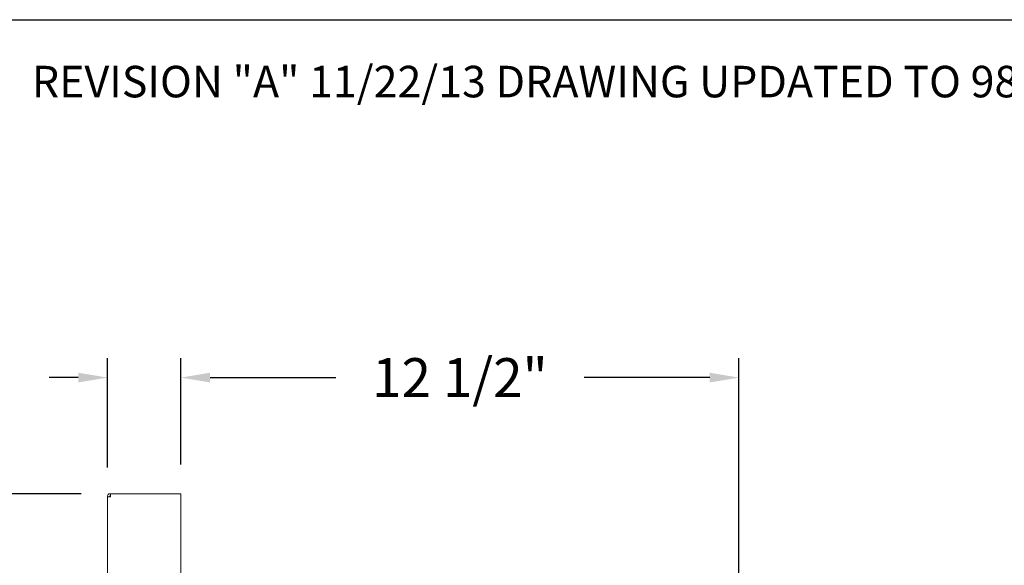
# Model space of a CAD drawing. Extents: x 35 to 148, y 7 to 92.
# Drawn here: x 101 to 123, y 80 to 92 of the extents above; entities that cross this region are included whole.
import ezdxf

# ---------------------------------------------------------------- set-up
doc = ezdxf.new("R2010")
doc.units = 0
doc.header["$MEASUREMENT"] = 0
doc.linetypes.add('PHANTOM2', pattern=[1.25, 0.625, -0.125, 0.125, -0.125, 0.125, -0.125])
doc.layers.get('0').update_dxf_attribs({"color": 4, "linetype": 'CONTINUOUS'})
doc.layers.get('DEFPOINTS').update_dxf_attribs({"color": 4, "linetype": 'CONTINUOUS'})
doc.layers.add('2', color=7, linetype='CONTINUOUS')
doc.layers.add('DIMENSIONS', color=1, linetype='CONTINUOUS')
doc.dimstyles.get("Standard").update_dxf_attribs({"dimtxt": 0.1, "dimasz": 0.156, "dimexe": 0.125, "dimexo": 0.063, "dimgap": 0.09, "dimtad": 0, "dimtih": 1, "dimtoh": 1, "dimdec": 4, "dimzin": 0, "dimdsep": 46, "dimtxsty": 'Standard', "dimcen": 0.09, "dimclrd": 4, "dimclre": 4, "dimclrt": 4, "dimadec": 0, "dimazin": 0, "dimtfac": 1.8, "dimtdec": 4, "dimtofl": 0, "dimtmove": 0, "dimatfit": 3, "dimfxl": 0, "dimtolj": 1, "dimtzin": 0, "dimarcsym": 0})

# ---------------------------------------------------------------- blocks, each defined once
blk = doc.blocks.new('*D6')
at = {"layer": '2', "color": 7, "lineweight": -2}
for p, q in [((102.704, 81.549), (97.9, 81.549)), ((98.337, 80.891), (98.337, 72.301)), ((98.337, 62.206), (98.337, 70.796)), ((102.699, 61.548), (97.9, 61.548))]:
    blk.add_line(p, q, dxfattribs=at)
at = {"layer": '2', "color": 7}
for points in [[(98.227, 80.891), (98.447, 80.891), (98.337, 81.549)], [(98.227, 62.206), (98.447, 62.206), (98.337, 61.548)]]:
    blk.add_solid(points, dxfattribs=at)
at = {"layer": 'DEFPOINTS', "color": 0}
for p in [(103.362, 81.549), (98.337, 61.548), (103.357, 61.548)]:
    blk.add_point(p, dxfattribs=at)
at = {"layer": '2', "color": 7, "insert": (98.337, 71.548), "char_height": 0.875, "attachment_point": 5}
blk.add_mtext('\\A1;20"', dxfattribs=at)
blk = doc.blocks.new('*D8')
at = {"layer": '2', "color": 7, "lineweight": -2}
for p, q in [((104.947, 82.207), (104.947, 84.596)), ((117.502, 78.757), (117.502, 84.596)), ((105.605, 84.158), (108.43, 84.158)), ((116.844, 84.158), (114.018, 84.158))]:
    blk.add_line(p, q, dxfattribs=at)
at = {"layer": '2', "color": 7}
for points in [[(105.605, 84.268), (105.605, 84.049), (104.947, 84.158)], [(116.844, 84.268), (116.844, 84.049), (117.502, 84.158)]]:
    blk.add_solid(points, dxfattribs=at)
at = {"layer": 'DEFPOINTS', "color": 0}
for p in [(117.502, 84.158), (104.947, 81.549), (117.502, 78.099)]:
    blk.add_point(p, dxfattribs=at)
at = {"layer": '2', "color": 7, "insert": (111.224, 84.158), "char_height": 0.875, "attachment_point": 5}
blk.add_mtext('\\A1;12 1/2"', dxfattribs=at)
blk = doc.blocks.new('*D9')
at = {"layer": '2', "color": 7, "lineweight": -2}
for p, q in [((103.297, 82.137), (103.297, 84.596)), ((104.947, 82.207), (104.947, 84.596)), ((102.639, 84.158), (101.981, 84.158)), ((105.605, 84.158), (106.263, 84.158))]:
    blk.add_line(p, q, dxfattribs=at)
at = {"layer": '2', "color": 7}
for points in [[(102.639, 84.268), (102.639, 84.049), (103.297, 84.158)], [(105.605, 84.268), (105.605, 84.049), (104.947, 84.158)]]:
    blk.add_solid(points, dxfattribs=at)
at = {"layer": 'DEFPOINTS', "color": 0}
for p in [(103.297, 84.158), (104.947, 81.549), (103.297, 81.479)]:
    blk.add_point(p, dxfattribs=at)
at = {"layer": '2', "color": 7, "insert": (99.478, 84.158), "char_height": 0.875, "attachment_point": 5}
blk.add_mtext('\\A1;1 5/8"', dxfattribs=at)
blk = doc.blocks.new('98RH 20 Top View')
at = {"color": 6, "linetype": 'Continuous', "lineweight": 15}
for p, q in [((-6.316, 3.172), (-10.004, 3.172)), ((-10.004, 3.172), (-10.004, 1.587)), ((-10.004, 1.587), (-9.934, 1.587)), ((-10.004, 1.572), (-10.004, 1.587)), ((-9.954, 1.572), (-9.954, 1.587)), ((-9.934, 1.572), (-9.954, 1.572)), ((-9.934, 1.587), (-9.934, 1.572)), ((-9.934, 1.572), (-9.934, 1.522)), ((-9.934, 1.522), (-9.954, 1.522)), ((-9.934, 1.522), (-6.386, 1.522))]:
    blk.add_line(p, q, dxfattribs=at)
blk.add_arc((-9.954, 1.572), 0.05, 180, 270, dxfattribs=at)

msp = doc.modelspace()

# ---------------------------------------------------------------- linework, layer by layer
at = {"color": 7, "linetype": 'Continuous'}
msp.add_line((35.1231, 92.2036), (148.0977, 92.2036), dxfattribs=at)

# ---------------------------------------------------------------- block references
at = {"layer": 'DIMENSIONS', "linetype": 'PHANTOM2', "rotation": 270}
msp.add_blockref('98RH 20 Top View', (101.7751, 71.5444), dxfattribs=at)

# ---------------------------------------------------------------- texts
at = {"color": 7}
msp.add_text('REVISION "A" 11/22/13 DRAWING UPDATED TO 98RH20 WITH ADA 5 LB PULL', height=0.708696, dxfattribs=at).set_placement((101.5952, 90.4582))

# ---------------------------------------------------------------- dimensions: what is measured, and where the dimension line sits
at = {"layer": '2'}
for base, p2, picture, middle in [((103.2967, 84.1582), (103.2967, 81.4789), '*D9', (99.4782, 84.1582)), ((117.5017, 84.1582), (117.5017, 78.0994), '*D8', (111.2242, 84.1582))]:
    dim = msp.add_linear_dim(base=base, p1=(104.9467, 81.5489), p2=p2, dimstyle='Standard', override={"dimscale": 3.5, "dimtxt": 0.25, "dimasz": 0.188, "dimexo": 0.188, "dimdec": 3, "dimlunit": 5, "dimpost": '"', "dimclrd": 7, "dimclre": 7, "dimclrt": 7, "dimtdec": 3, "dimfrac": 2}, dxfattribs=at)
    dim.commit()
    dim.dimension.update_dxf_attribs({"geometry": picture, "text_midpoint": middle})
dim = msp.add_linear_dim(base=(98.3372, 61.5479), p1=(103.3617, 81.5489), p2=(103.3567, 61.5479), angle=90, dimstyle='Standard', override={"dimscale": 3.5, "dimtxt": 0.25, "dimasz": 0.188, "dimexo": 0.188, "dimdec": 3, "dimlunit": 5, "dimpost": '"', "dimclrd": 7, "dimclre": 7, "dimclrt": 7, "dimtdec": 3, "dimfrac": 2}, dxfattribs=at)
dim.commit()
dim.dimension.update_dxf_attribs({"geometry": '*D6', "text_midpoint": (98.3372, 71.5484)})

doc.saveas('drawing.dxf')
